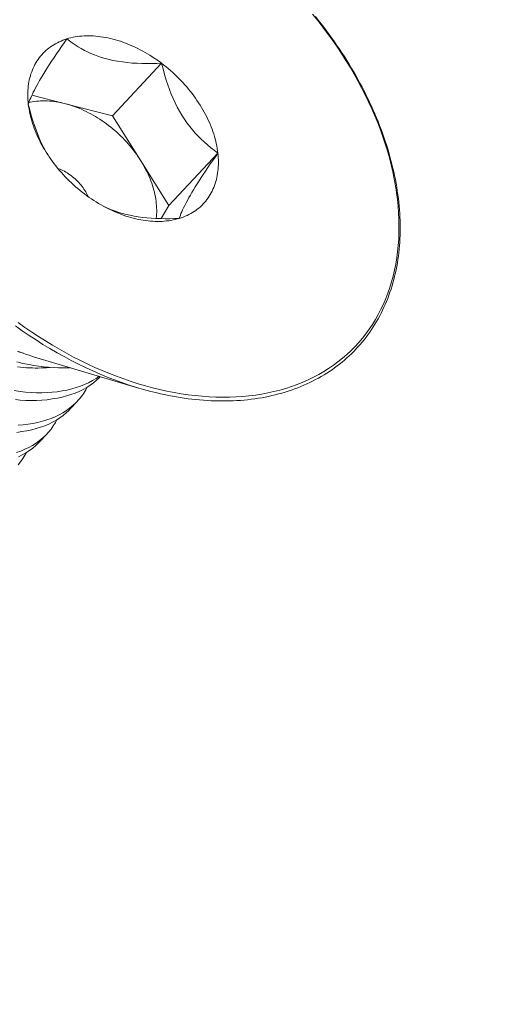
# Model space of a CAD drawing. Extents: x -69 to 631, y -7 to 112.
# Drawn here: x 148 to 148, y 21 to 22 of the extents above; entities that cross this region are included whole.
import ezdxf

# ---------------------------------------------------------------- set-up
doc = ezdxf.new("R2010")
doc.units = 0
doc.header["$LTSCALE"] = 0.125
doc.header["$MEASUREMENT"] = 0
doc.layers.get('0').update_dxf_attribs({"linetype": 'CONTINUOUS', "lineweight": 15})
doc.layers.get('DEFPOINTS').update_dxf_attribs({"linetype": 'CONTINUOUS'})
doc.layers.add('Text', color=7, linetype='CONTINUOUS')
doc.styles.add('ROMAND', font='romand.shx', dxfattribs={"oblique": 15})
doc.dimstyles.new('ROMAND', dxfattribs={"dimscale": 9, "dimtxt": 0.125, "dimasz": 0.125, "dimexe": 0.0625, "dimexo": 0.0625, "dimgap": 0.0625, "dimtad": 0, "dimtih": 1, "dimtoh": 1, "dimdec": 3, "dimzin": 0, "dimdsep": 46, "dimlunit": 4, "dimtxsty": 'ROMAND', "dimcen": 0, "dimadec": 0, "dimazin": 0, "dimtfac": 1, "dimtdec": 3, "dimtofl": 0, "dimtmove": 0, "dimatfit": 3, "dimfxl": 0, "dimtolj": 1, "dimtzin": 0, "dimarcsym": 0})

# ---------------------------------------------------------------- blocks, each defined once
blk = doc.blocks.new('*D0')
at = {"layer": 'DEFPOINTS', "color": 0}
for p in [(144.0213, 22.4017), (144.0213, 20.8841)]:
    blk.add_point(p, dxfattribs=at)
at = {"layer": 'Text', "color": 0, "lineweight": -2}
for p, q in [((144.7713, 27.1469), (144.0213, 27.1469)), ((144.0213, 27.1469), (144.0213, 23.1517))]:
    blk.add_line(p, q, dxfattribs=at)
at = {"layer": 'Text', "color": 0}
blk.add_solid([(143.8963, 23.1517), (144.1463, 23.1517), (144.0213, 22.4017)], dxfattribs=at)
at = {"layer": 'Text', "color": 0, "insert": (149.6942, 27.1469), "char_height": 0.75, "attachment_point": 5, "style": 'ROMAND'}
blk.add_mtext('\\A1;(4) \\A1;{\\H0.7x;\\S1/4;}"-20x 1"\\PS.S. FLAT HEAD\\PSOCKET CAP\\PSCREW', dxfattribs=at)

msp = doc.modelspace()

# ---------------------------------------------------------------- linework, layer by layer
at = {"color": 8}
for p, q in [((147.6659, 22.0508), (147.7302, 22.1198)), ((147.6038, 22.0668), (147.5599, 22.0781)), ((147.6659, 22.0508), (147.6038, 22.0668)), ((147.7028, 21.9918), (147.6659, 22.0508)), ((147.7397, 21.9329), (147.804, 22.0019)), ((147.7397, 21.9329), (147.7028, 21.9918)), ((147.7297, 21.9159), (147.7397, 21.9329)), ((147.5621, 21.7345), (147.7, 21.6934)), ((147.6103, 21.666), (147.6198, 21.6762)), ((147.5703, 21.6231), (147.5799, 21.6334))]:
    msp.add_line(p, q, dxfattribs=at)
at = {"flags": 128}
for points in [[(147.5419, 21.7793), (147.5507, 21.773), (147.5596, 21.7669), (147.5686, 21.7609), (147.5777, 21.7552), (147.5868, 21.7496), (147.596, 21.7443), (147.6053, 21.7391), (147.6146, 21.7341), (147.6239, 21.7294), (147.6333, 21.7248), (147.6427, 21.7205), (147.6521, 21.7164), (147.6616, 21.7125), (147.6711, 21.7088), (147.6806, 21.7053), (147.69, 21.7021), (147.6995, 21.6991), (147.709, 21.6963), (147.7184, 21.6937), (147.7278, 21.6914), (147.7372, 21.6893), (147.7465, 21.6875), (147.7558, 21.6859), (147.7651, 21.6845), (147.7742, 21.6834), (147.7834, 21.6825), (147.7924, 21.6819), (147.8014, 21.6815), (147.8103, 21.6813), (147.8191, 21.6814), (147.8278, 21.6817), (147.8364, 21.6822), (147.8448, 21.683), (147.8532, 21.6841), (147.8615, 21.6854), (147.8696, 21.6869), (147.8776, 21.6887), (147.8855, 21.6906), (147.8932, 21.6929), (147.9008, 21.6953), (147.9082, 21.698), (147.9155, 21.701), (147.9226, 21.7041), (147.9296, 21.7075), (147.9363, 21.7111), (147.9429, 21.7149), (147.9493, 21.719), (147.9556, 21.7232), (147.9616, 21.7277), (147.9675, 21.7324), (147.9731, 21.7373), (147.9786, 21.7424), (147.9838, 21.7477), (147.9888, 21.7532), (147.9937, 21.7589), (147.9983, 21.7647), (148.0027, 21.7708), (148.0068, 21.777), (148.0108, 21.7834), (148.0145, 21.79), (148.018, 21.7968), (148.0213, 21.8037), (148.0243, 21.8108), (148.0271, 21.818), (148.0296, 21.8254), (148.0319, 21.8329), (148.034, 21.8405), (148.0358, 21.8483), (148.0374, 21.8562), (148.0387, 21.8643), (148.0398, 21.8724), (148.0407, 21.8807), (148.0413, 21.889), (148.0416, 21.8975), (148.0417, 21.9061), (148.0416, 21.9147), (148.0412, 21.9234), (148.0405, 21.9323), (148.0396, 21.9411), (148.0385, 21.9501), (148.0371, 21.9591), (148.0355, 21.9681), (148.0336, 21.9772), (148.0315, 21.9863), (148.0291, 21.9955), (148.0265, 22.0047), (148.0237, 22.0139), (148.0206, 22.0231), (148.0173, 22.0324), (148.0138, 22.0416), (148.01, 22.0508), (148.006, 22.0601), (148.0018, 22.0693), (147.9974, 22.0784), (147.9927, 22.0876), (147.9878, 22.0967), (147.9828, 22.1057), (147.9775, 22.1148), (147.972, 22.1237), (147.9663, 22.1326), (147.9604, 22.1415), (147.9543, 22.1502), (147.9481, 22.1589), (147.9416, 22.1675), (147.935, 22.176), (147.9282, 22.1844)], [(147.7244, 21.6869), (147.7289, 21.6858), (147.7341, 21.6847), (147.7393, 21.6836), (147.7444, 21.6826), (147.7495, 21.6817), (147.7547, 21.6809), (147.7598, 21.6801), (147.7648, 21.6794), (147.7699, 21.6788), (147.775, 21.6782), (147.78, 21.6777), (147.785, 21.6773), (147.79, 21.677), (147.795, 21.6767), (147.7999, 21.6765), (147.8048, 21.6764), (147.8097, 21.6764), (147.8146, 21.6764), (147.8194, 21.6765), (147.8242, 21.6767), (147.829, 21.6769), (147.8337, 21.6772), (147.8385, 21.6776), (147.8431, 21.6781), (147.8478, 21.6786), (147.8524, 21.6793), (147.857, 21.6799), (147.8615, 21.6807), (147.866, 21.6815), (147.8705, 21.6824), (147.8749, 21.6834), (147.8793, 21.6844), (147.8836, 21.6856), (147.8879, 21.6867), (147.8922, 21.688), (147.8964, 21.6893), (147.9006, 21.6907), (147.9047, 21.6922), (147.9088, 21.6937), (147.9128, 21.6953), (147.9168, 21.697), (147.9207, 21.6988), (147.9246, 21.7006), (147.9284, 21.7025), (147.9322, 21.7044), (147.936, 21.7064), (147.9396, 21.7085), (147.9433, 21.7107), (147.9468, 21.7129), (147.9503, 21.7151), (147.9538, 21.7175), (147.9572, 21.7199), (147.9605, 21.7224), (147.9638, 21.7249), (147.967, 21.7275), (147.9702, 21.7302), (147.9733, 21.7329), (147.9764, 21.7357), (147.9793, 21.7385), (147.9823, 21.7414), (147.9851, 21.7444), (147.9879, 21.7474), (147.9907, 21.7505), (147.9933, 21.7536), (147.9959, 21.7568), (147.9985, 21.7601), (148.001, 21.7634), (148.0034, 21.7668), (148.0057, 21.7702), (148.008, 21.7736), (148.0102, 21.7772), (148.0123, 21.7807), (148.0144, 21.7844), (148.0164, 21.7881), (148.0183, 21.7918), (148.0202, 21.7956), (148.022, 21.7994), (148.0237, 21.8033), (148.0254, 21.8072), (148.027, 21.8111), (148.0285, 21.8152), (148.0299, 21.8192), (148.0313, 21.8233), (148.0326, 21.8275), (148.0338, 21.8317), (148.0349, 21.8359), (148.036, 21.8401), (148.037, 21.8445), (148.038, 21.8488), (148.0388, 21.8532), (148.0396, 21.8576), (148.0403, 21.8621), (148.0409, 21.8666), (148.0415, 21.8711), (148.042, 21.8756), (148.0424, 21.8802), (148.0427, 21.8849), (148.043, 21.8895), (148.0432, 21.8942), (148.0433, 21.8989), (148.0433, 21.9036), (148.0433, 21.9084), (148.0432, 21.9132), (148.043, 21.918), (148.0427, 21.9228), (148.0424, 21.9277), (148.0419, 21.9326), (148.0415, 21.9375), (148.0409, 21.9424), (148.0403, 21.9473), (148.0395, 21.9523), (148.0388, 21.9573), (148.0379, 21.9623), (148.037, 21.9673), (148.036, 21.9723), (148.0349, 21.9773), (148.0337, 21.9823), (148.0325, 21.9874), (148.0312, 21.9924), (148.0298, 21.9975), (148.0284, 22.0026), (148.0269, 22.0077), (148.0253, 22.0127), (148.0236, 22.0178), (148.0219, 22.0229), (148.0201, 22.028), (148.0182, 22.0331), (148.0163, 22.0382), (148.0143, 22.0433), (148.0122, 22.0484), (148.0101, 22.0535), (148.0078, 22.0585), (148.0056, 22.0636), (148.0032, 22.0687), (148.0008, 22.0737), (147.9983, 22.0788), (147.9958, 22.0838), (147.9932, 22.0889), (147.9905, 22.0939), (147.9877, 22.0989), (147.9849, 22.1039), (147.9821, 22.1089), (147.9791, 22.1138), (147.9762, 22.1188), (147.9731, 22.1237), (147.97, 22.1286), (147.9668, 22.1335), (147.9636, 22.1384), (147.9603, 22.1432), (147.957, 22.148), (147.9536, 22.1528), (147.9501, 22.1576), (147.9466, 22.1624), (147.943, 22.1671), (147.9394, 22.1718), (147.9357, 22.1765), (147.932, 22.1811)], [(147.6058, 22.1519), (147.6032, 22.151), (147.6006, 22.1501), (147.5981, 22.1491), (147.5957, 22.148), (147.5933, 22.1468), (147.5909, 22.1456), (147.5886, 22.1443), (147.5864, 22.1429), (147.5843, 22.1414), (147.5822, 22.1399), (147.5802, 22.1382), (147.5782, 22.1365), (147.5763, 22.1348), (147.5745, 22.133), (147.5728, 22.1311), (147.5711, 22.1291), (147.5695, 22.1271), (147.568, 22.125), (147.5665, 22.1228), (147.5652, 22.1206), (147.5639, 22.1183), (147.5627, 22.116), (147.5616, 22.1136), (147.5605, 22.1112), (147.5596, 22.1087), (147.5587, 22.1061), (147.5579, 22.1035), (147.5572, 22.1009), (147.5565, 22.0982), (147.556, 22.0955), (147.5555, 22.0927), (147.5552, 22.0899), (147.5549, 22.087), (147.5547, 22.0841), (147.5545, 22.0812), (147.5545, 22.0782), (147.5546, 22.0752), (147.5547, 22.0722), (147.5549, 22.0692), (147.5552, 22.0661)], [(147.7302, 22.1198), (147.7272, 22.122), (147.7241, 22.1242), (147.7211, 22.1263), (147.7179, 22.1284), (147.7148, 22.1304), (147.7117, 22.1323), (147.7085, 22.1341), (147.7053, 22.1359), (147.7021, 22.1376), (147.6988, 22.1393), (147.6956, 22.1409), (147.6924, 22.1424), (147.6891, 22.1438), (147.6858, 22.1451), (147.6826, 22.1464), (147.6793, 22.1476), (147.676, 22.1487), (147.6727, 22.1498), (147.6695, 22.1507), (147.6662, 22.1516), (147.6629, 22.1524), (147.6597, 22.1531), (147.6565, 22.1537), (147.6533, 22.1543), (147.6501, 22.1548), (147.6469, 22.1552), (147.6438, 22.1555), (147.6406, 22.1557), (147.6375, 22.1558), (147.6345, 22.1559), (147.6314, 22.1559), (147.6284, 22.1558), (147.6254, 22.1556), (147.6225, 22.1553), (147.6196, 22.1549), (147.6168, 22.1545), (147.614, 22.154), (147.6112, 22.1533), (147.6085, 22.1527), (147.6058, 22.1519)], [(147.804, 22.0019), (147.8036, 22.005), (147.8031, 22.0081), (147.8026, 22.0113), (147.8019, 22.0144), (147.8012, 22.0176), (147.8004, 22.0207), (147.7995, 22.0239), (147.7985, 22.0271), (147.7974, 22.0303), (147.7963, 22.0335), (147.7951, 22.0366), (147.7938, 22.0398), (147.7924, 22.043), (147.7909, 22.0462), (147.7894, 22.0494), (147.7878, 22.0525), (147.7861, 22.0557), (147.7843, 22.0588), (147.7825, 22.0619), (147.7806, 22.065), (147.7787, 22.0681), (147.7766, 22.0711), (147.7745, 22.0742), (147.7724, 22.0772), (147.7701, 22.0801), (147.7678, 22.0831), (147.7655, 22.086), (147.7631, 22.0888), (147.7606, 22.0917), (147.7581, 22.0945), (147.7555, 22.0972), (147.7529, 22.0999), (147.7502, 22.1026), (147.7475, 22.1052), (147.7447, 22.1078), (147.7419, 22.1103), (147.739, 22.1127), (147.7361, 22.1151), (147.7332, 22.1175), (147.7302, 22.1198)], [(147.5552, 22.0661), (147.5556, 22.063), (147.5561, 22.0599), (147.5567, 22.0568), (147.5573, 22.0537), (147.558, 22.0505), (147.5589, 22.0473), (147.5597, 22.0442), (147.5607, 22.041), (147.5618, 22.0378), (147.5629, 22.0346), (147.5642, 22.0314), (147.5655, 22.0282), (147.5668, 22.025), (147.5683, 22.0219), (147.5698, 22.0187), (147.5714, 22.0155), (147.5731, 22.0124), (147.5749, 22.0092), (147.5767, 22.0061), (147.5786, 22.003), (147.5806, 22), (147.5826, 21.9969), (147.5847, 21.9939), (147.5869, 21.9909), (147.5891, 21.9879), (147.5914, 21.985), (147.5937, 21.9821), (147.5961, 21.9792), (147.5986, 21.9764), (147.6011, 21.9736), (147.6037, 21.9708), (147.6063, 21.9681), (147.609, 21.9655), (147.6117, 21.9629), (147.6145, 21.9603), (147.6173, 21.9578), (147.6202, 21.9553), (147.6231, 21.9529), (147.626, 21.9506), (147.629, 21.9483)], [(147.7534, 21.9162), (147.756, 21.917), (147.7586, 21.9179), (147.7611, 21.919), (147.7636, 21.92), (147.766, 21.9212), (147.7683, 21.9225), (147.7706, 21.9238), (147.7728, 21.9252), (147.7749, 21.9267), (147.777, 21.9282), (147.7791, 21.9298), (147.781, 21.9315), (147.7829, 21.9333), (147.7847, 21.9351), (147.7864, 21.937), (147.7881, 21.939), (147.7897, 21.941), (147.7912, 21.9431), (147.7927, 21.9452), (147.794, 21.9474), (147.7953, 21.9497), (147.7965, 21.9521), (147.7976, 21.9544), (147.7987, 21.9569), (147.7996, 21.9594), (147.8005, 21.9619), (147.8013, 21.9645), (147.802, 21.9672), (147.8027, 21.9699), (147.8032, 21.9726), (147.8037, 21.9754), (147.8041, 21.9782), (147.8043, 21.981), (147.8046, 21.9839), (147.8047, 21.9869), (147.8047, 21.9898), (147.8047, 21.9928), (147.8045, 21.9958), (147.8043, 21.9989), (147.804, 22.0019)], [(147.629, 21.9483), (147.632, 21.946), (147.6351, 21.9438), (147.6382, 21.9417), (147.6413, 21.9397), (147.6444, 21.9377), (147.6475, 21.9358), (147.6507, 21.9339), (147.6539, 21.9321), (147.6571, 21.9304), (147.6604, 21.9288), (147.6636, 21.9272), (147.6669, 21.9257), (147.6701, 21.9243), (147.6734, 21.9229), (147.6767, 21.9217), (147.6799, 21.9205), (147.6832, 21.9193), (147.6865, 21.9183), (147.6897, 21.9173), (147.693, 21.9165), (147.6963, 21.9157), (147.6995, 21.9149), (147.7027, 21.9143), (147.7059, 21.9137), (147.7091, 21.9133), (147.7123, 21.9129), (147.7155, 21.9126), (147.7186, 21.9124), (147.7217, 21.9122), (147.7247, 21.9122), (147.7278, 21.9122), (147.7308, 21.9123), (147.7338, 21.9125), (147.7367, 21.9128), (147.7396, 21.9131), (147.7424, 21.9136), (147.7453, 21.9141), (147.748, 21.9147), (147.7507, 21.9154), (147.7534, 21.9162)], [(147.7244, 21.6869), (147.716, 21.6889), (147.7065, 21.6915), (147.697, 21.6943), (147.6875, 21.6973), (147.6779, 21.7006), (147.6684, 21.7041), (147.6589, 21.7078), (147.6493, 21.7117), (147.6398, 21.7158), (147.6304, 21.7202), (147.6209, 21.7248), (147.6115, 21.7296), (147.6022, 21.7346), (147.5929, 21.7397), (147.5836, 21.7451), (147.5744, 21.7507), (147.5653, 21.7565), (147.5563, 21.7625), (147.5473, 21.7686), (147.5385, 21.775)]]:
    msp.add_lwpolyline(points, dxfattribs=at)
at = {"color": 8, "flags": 128}
for points in [[(147.6058, 22.1519), (147.6023, 22.1469), (147.5989, 22.1419), (147.5956, 22.137), (147.5923, 22.1321), (147.5891, 22.1273), (147.5858, 22.1225), (147.5827, 22.1177), (147.5797, 22.1131), (147.5769, 22.1085), (147.5742, 22.1042), (147.572, 22.1006), (147.57, 22.0972), (147.5681, 22.0939), (147.5663, 22.0907), (147.5647, 22.0876), (147.5631, 22.0847), (147.5617, 22.0819), (147.5605, 22.0793), (147.5593, 22.0768), (147.5583, 22.0744), (147.5574, 22.0721), (147.5565, 22.07), (147.5558, 22.068), (147.5552, 22.0661)], [(147.7302, 22.1198), (147.7237, 22.1196), (147.7173, 22.1195), (147.7108, 22.1195), (147.7044, 22.1196), (147.6981, 22.1198), (147.6915, 22.1202), (147.6851, 22.1208), (147.6787, 22.1216), (147.6724, 22.1225), (147.6663, 22.1236), (147.6612, 22.1248), (147.6562, 22.1261), (147.6513, 22.1275), (147.6466, 22.129), (147.6419, 22.1308), (147.6374, 22.1327), (147.633, 22.1347), (147.6288, 22.1368), (147.6246, 22.1391), (147.6205, 22.1415), (147.6167, 22.1439), (147.6129, 22.1465), (147.6093, 22.1492), (147.6058, 22.1519)], [(147.804, 22.0019), (147.7994, 22.0054), (147.7948, 22.009), (147.7902, 22.0127), (147.7858, 22.0167), (147.7819, 22.0203), (147.778, 22.0242), (147.7743, 22.0282), (147.7706, 22.0324), (147.767, 22.0369), (147.7634, 22.0416), (147.76, 22.0465), (147.7568, 22.0516), (147.7537, 22.0568), (147.7507, 22.0623), (147.7479, 22.0678), (147.7453, 22.0735), (147.7428, 22.0795), (147.7405, 22.0856), (147.7383, 22.0917), (147.7362, 22.0979), (147.734, 22.1052), (147.732, 22.1125), (147.7302, 22.1198)], [(147.5552, 22.0661), (147.5571, 22.0588), (147.5591, 22.0515), (147.5613, 22.0442), (147.5632, 22.0382), (147.5654, 22.0323), (147.5676, 22.0264), (147.57, 22.0206), (147.5727, 22.0147), (147.5756, 22.009), (147.5786, 22.0033), (147.5807, 21.9998)], [(147.6038, 22.0668), (147.6007, 22.0676), (147.5977, 22.0682), (147.5947, 22.0688), (147.5917, 22.0693), (147.5887, 22.0697), (147.5857, 22.0701), (147.5828, 22.0703), (147.5799, 22.0705), (147.577, 22.0705), (147.5741, 22.0705), (147.5713, 22.0704), (147.5685, 22.0703), (147.5658, 22.07), (147.5631, 22.0697), (147.5604, 22.0692), (147.5578, 22.0687), (147.5559, 22.0683)], [(147.7028, 21.9918), (147.701, 21.9947), (147.6991, 21.9976), (147.6971, 22.0004), (147.6951, 22.0032), (147.693, 22.006), (147.6908, 22.0087), (147.6886, 22.0114), (147.6863, 22.0141), (147.6839, 22.0167), (147.6815, 22.0193), (147.6791, 22.0218), (147.6766, 22.0243), (147.674, 22.0268), (147.6714, 22.0292), (147.6688, 22.0315), (147.6661, 22.0338), (147.6633, 22.036), (147.6606, 22.0382), (147.6578, 22.0403), (147.6549, 22.0424), (147.6521, 22.0444), (147.6492, 22.0463), (147.6462, 22.0482), (147.6433, 22.05), (147.6403, 22.0518), (147.6373, 22.0534), (147.6343, 22.055), (147.6313, 22.0565), (147.6282, 22.058), (147.6252, 22.0594), (147.6221, 22.0607), (147.6191, 22.0619), (147.616, 22.063), (147.6129, 22.0641), (147.6099, 22.0651), (147.6068, 22.066), (147.6038, 22.0668)], [(147.7534, 21.9162), (147.754, 21.9181), (147.7548, 21.9202), (147.7556, 21.9224), (147.7566, 21.9248), (147.7577, 21.9274), (147.7591, 21.9302), (147.7605, 21.9332), (147.7622, 21.9364), (147.764, 21.9398), (147.766, 21.9435), (147.7679, 21.9468), (147.7699, 21.9502), (147.7721, 21.9538), (147.7744, 21.9575), (147.7769, 21.9614), (147.7794, 21.9655), (147.7821, 21.9697), (147.7849, 21.9739), (147.7879, 21.9784), (147.791, 21.983), (147.7941, 21.9876), (147.7974, 21.9924), (147.8007, 21.9971), (147.804, 22.0019)], [(147.6336, 21.9449), (147.6333, 21.9455), (147.6325, 21.9474), (147.6315, 21.9492), (147.6305, 21.9511), (147.6294, 21.9529), (147.6282, 21.9547), (147.627, 21.9564), (147.6257, 21.9582), (147.6244, 21.9599), (147.6229, 21.9616), (147.6215, 21.9632), (147.62, 21.9648), (147.6184, 21.9664), (147.6168, 21.9679), (147.6151, 21.9693), (147.6134, 21.9707), (147.6117, 21.9721), (147.6099, 21.9734), (147.6081, 21.9746), (147.6063, 21.9758), (147.6045, 21.9769), (147.6026, 21.978), (147.6007, 21.9789), (147.5988, 21.9798), (147.5969, 21.9807), (147.595, 21.9814), (147.594, 21.9818)], [(147.7231, 21.9161), (147.7231, 21.9164), (147.7234, 21.9191), (147.7236, 21.9218), (147.7237, 21.9245), (147.7237, 21.9273), (147.7236, 21.9301), (147.7235, 21.9329), (147.7232, 21.9358), (147.7229, 21.9387), (147.7225, 21.9416), (147.722, 21.9445), (147.7214, 21.9474), (147.7207, 21.9504), (147.72, 21.9533), (147.7191, 21.9563), (147.7182, 21.9593), (147.7172, 21.9623), (147.7161, 21.9653), (147.715, 21.9682), (147.7137, 21.9712), (147.7124, 21.9742), (147.711, 21.9772), (147.7095, 21.9801), (147.7079, 21.9831), (147.7063, 21.986), (147.7046, 21.989), (147.7028, 21.9918)], [(147.6534, 21.9324), (147.6582, 21.9301), (147.6632, 21.9279), (147.6685, 21.9259), (147.6739, 21.924), (147.6788, 21.9226), (147.6837, 21.9213), (147.6889, 21.9202), (147.6941, 21.9191), (147.6996, 21.9183), (147.7052, 21.9175), (147.7109, 21.9169), (147.7166, 21.9165), (147.7227, 21.9161), (147.7287, 21.9159), (147.7348, 21.9158), (147.741, 21.9158), (147.7472, 21.916), (147.7534, 21.9162)], [(147.5487, 21.739), (147.5484, 21.7391), (147.5408, 21.7413)], [(147.5621, 21.7345), (147.5607, 21.7349), (147.5561, 21.7364), (147.5516, 21.7379), (147.547, 21.7396), (147.5425, 21.7414)], [(147.5403, 21.7277), (147.5482, 21.7258), (147.5561, 21.7242), (147.5625, 21.7231), (147.5689, 21.7221), (147.5752, 21.7213), (147.5815, 21.7207), (147.5877, 21.7203), (147.595, 21.72), (147.6021, 21.7199), (147.6091, 21.7201), (147.6101, 21.7202)], [(147.5411, 21.7214), (147.545, 21.7209), (147.549, 21.7205), (147.5529, 21.7201), (147.5567, 21.7199), (147.5606, 21.7197), (147.5644, 21.7196), (147.5681, 21.7196), (147.5719, 21.7197), (147.5755, 21.7199), (147.5791, 21.7201), (147.5827, 21.7204), (147.5837, 21.7205)], [(147.6481, 21.7089), (147.6442, 21.7061), (147.6394, 21.7031), (147.6342, 21.7004), (147.6291, 21.698), (147.6237, 21.6958), (147.6181, 21.6939), (147.6123, 21.6922), (147.6061, 21.6907), (147.5998, 21.6895), (147.5932, 21.6885), (147.5865, 21.6878), (147.5798, 21.6874), (147.573, 21.6872), (147.5661, 21.6872), (147.5591, 21.6875), (147.5517, 21.6881), (147.5443, 21.689), (147.5367, 21.69)], [(147.5383, 21.6782), (147.5445, 21.6776), (147.5518, 21.6772), (147.559, 21.6771), (147.5661, 21.6772), (147.573, 21.6775), (147.5799, 21.6781), (147.5867, 21.679), (147.5933, 21.6801), (147.5997, 21.6814), (147.6055, 21.683), (147.6112, 21.6848), (147.6167, 21.6868), (147.6219, 21.689), (147.627, 21.6915), (147.6319, 21.6942), (147.6365, 21.6972), (147.6408, 21.7003), (147.6447, 21.7036), (147.6484, 21.707), (147.6497, 21.7084)], [(147.6325, 21.6946), (147.6306, 21.691), (147.6279, 21.6866), (147.6249, 21.6824), (147.6217, 21.6783), (147.6181, 21.6745), (147.6142, 21.6708), (147.6099, 21.6672), (147.6054, 21.6639), (147.6005, 21.6609), (147.5957, 21.6582), (147.5906, 21.6557), (147.5853, 21.6535), (147.5797, 21.6515), (147.5738, 21.6497), (147.5677, 21.6481), (147.5613, 21.6469), (147.5548, 21.6458), (147.5483, 21.6451), (147.5417, 21.6446)], [(147.54, 21.6352), (147.5468, 21.6361), (147.5534, 21.6372), (147.5598, 21.6386), (147.5656, 21.6401), (147.5713, 21.6419), (147.5767, 21.6439), (147.582, 21.6461), (147.5871, 21.6486), (147.592, 21.6513), (147.5966, 21.6543), (147.6009, 21.6574), (147.6048, 21.6607), (147.6085, 21.6641), (147.6102, 21.666)], [(147.5926, 21.6517), (147.5907, 21.6481), (147.588, 21.6437), (147.585, 21.6395), (147.5818, 21.6355), (147.5782, 21.6316), (147.5743, 21.6279), (147.57, 21.6244), (147.5655, 21.6211), (147.5606, 21.618), (147.5558, 21.6153), (147.5507, 21.6129), (147.5454, 21.6106), (147.5398, 21.6086)], [(147.5421, 21.6032), (147.5472, 21.6057), (147.5521, 21.6085), (147.5567, 21.6114), (147.561, 21.6146), (147.5649, 21.6178), (147.5686, 21.6213), (147.5703, 21.6231)], [(147.5526, 21.6089), (147.5508, 21.6053), (147.5481, 21.6009), (147.5451, 21.5966), (147.5419, 21.5926)]]:
    msp.add_lwpolyline(points, dxfattribs=at)

# ---------------------------------------------------------------- dimensions: what is measured, and where the dimension line sits
at = {"layer": 'Text'}
dim = msp.add_diameter_dim_2p(p1=(144.0213, 20.8841), p2=(144.0213, 22.4017), text='(4) \\A1;{\\H0.7x;\\S1/4;}"-20x 1"\\PS.S. FLAT HEAD\\PSOCKET CAP\\PSCREW', dimstyle='ROMAND', override={"dimscale": 6}, dxfattribs=at)
dim.commit()
dim.dimension.update_dxf_attribs({"geometry": '*D0', "text_midpoint": (149.6942, 27.1469), "dimtype": 163})

doc.saveas('drawing.dxf')
